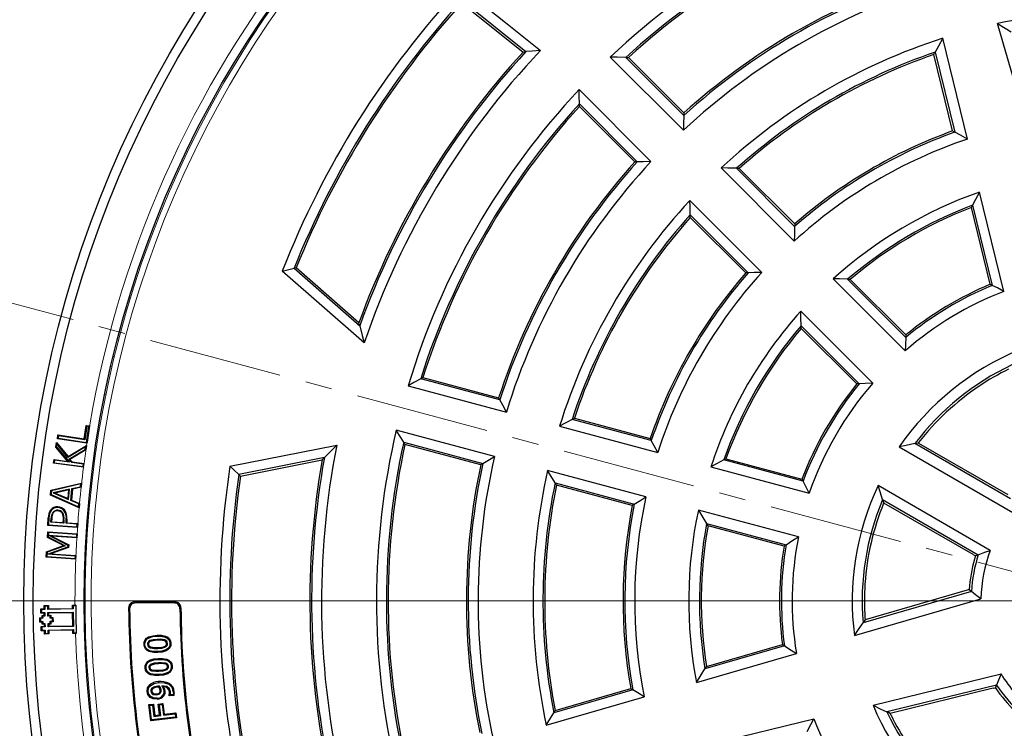
# Model space of a CAD drawing. Units: millimetres. Extents: x 0 to 420, y 0 to 297.
# Drawn here: x 75 to 122, y 197 to 231 of the extents above; entities that cross this region are included whole.
import ezdxf

# ---------------------------------------------------------------- set-up
doc = ezdxf.new("R2010")
doc.units = ezdxf.units.MM
doc.linetypes.add('CENTER', pattern=[10.16, 6.35, -1.27, 1.27, -1.27])

# ---------------------------------------------------------------- blocks, each defined once
blk = doc.blocks.new('SW_CENTERMARKSYMBOL_0')
at = {"color": 0, "linetype": 'Continuous', "lineweight": 18}
blk.add_line((-0.714, 0), (-75.357, 0), dxfattribs=at)

msp = doc.modelspace()

# ---------------------------------------------------------------- linework, layer by layer
at = {"color": 7, "linetype": 'Continuous', "lineweight": 25}
for p, q in [((99.0589, 229.0632), (96.0228, 231.4936)), ((122.8139, 225.6688), (121.4409, 230.3948)), ((120.0165, 224.9193), (118.8426, 229.6985)), ((119.3079, 225.3035), (118.4176, 228.9284)), ((118.4798, 229.0425), (119.4118, 225.2478)), ((103.0682, 228.8062), (106.5398, 225.3346)), ((106.5547, 226.0393), (103.8013, 228.7927)), ((103.9281, 228.7898), (106.5578, 226.1601)), ((105.0004, 223.8537), (101.5892, 227.2648)), ((101.602, 226.5879), (104.3501, 223.8397)), ((104.2344, 223.8368), (101.6048, 226.4664)), ((108.3239, 223.5506), (111.7967, 220.0777)), ((111.8162, 220.7778), (109.0607, 223.5333)), ((109.1884, 223.5296), (111.8202, 220.8977)), ((121.7469, 217.6943), (120.5899, 222.4049)), ((110.2575, 218.5965), (106.8452, 222.0089)), ((121.0947, 218.0289), (120.1999, 221.6719)), ((120.2587, 221.7842), (121.1933, 217.9791)), ((106.8614, 221.3284), (109.6116, 218.5782)), ((109.4969, 218.5743), (106.865, 221.2062)), ((91.3934, 215.2486), (87.5064, 218.6526)), ((88.0652, 218.7875), (91.18, 216.0598)), ((91.1429, 216.2038), (88.1653, 218.8114)), ((113.6439, 218.2912), (117.0594, 214.8756)), ((117.0859, 215.5134), (114.3305, 218.2687)), ((114.4541, 218.2638), (117.0915, 215.6264)), ((115.5189, 213.3351), (112.1034, 216.7506)), ((112.1258, 216.064), (114.8812, 213.3087)), ((114.7681, 213.3031), (112.1308, 215.9404)), ((97.8274, 212.5421), (94.0734, 213.548)), ((94.18, 213.6063), (97.7722, 212.6438)), ((93.4808, 213.2206), (98.1405, 211.972)), ((105.0148, 210.6163), (101.258, 211.6229)), ((101.3656, 211.6809), (104.9608, 210.7176)), ((78.1105, 210.6934), (78.208, 211.3375)), ((78.2333, 211.3031), (78.1359, 210.659)), ((78.208, 211.3375), (78.3634, 211.3139)), ((78.2333, 211.3031), (78.208, 211.3375)), ((78.2138, 210.5264), (78.329, 211.2886)), ((78.329, 211.2886), (78.2333, 211.3031)), ((78.3634, 211.3139), (78.246, 210.5373)), ((78.329, 211.2886), (78.3634, 211.3139)), ((100.6605, 211.2968), (105.3219, 210.0478)), ((76.8396, 210.7036), (76.8664, 210.8814)), ((76.874, 210.7289), (76.8396, 210.7036)), ((78.2391, 210.492), (76.8396, 210.7036)), ((76.8664, 210.8814), (78.1105, 210.6934)), ((76.8918, 210.847), (76.8664, 210.8814)), ((76.8918, 210.847), (76.874, 210.7289)), ((76.874, 210.7289), (78.2138, 210.5264)), ((78.1359, 210.659), (76.8918, 210.847)), ((78.1105, 210.6934), (78.1359, 210.659)), ((97.5766, 209.8677), (92.9169, 211.1162)), ((76.7601, 210.3052), (76.7901, 210.5301)), ((76.7919, 210.3146), (76.7601, 210.3052)), ((77.3403, 209.6299), (76.7601, 210.3052)), ((76.7901, 210.5301), (77.3465, 209.8562)), ((76.7901, 210.5301), (76.8109, 210.4574)), ((76.7919, 210.3146), (76.8109, 210.4574)), ((76.7919, 210.3146), (77.415, 209.5894)), ((77.3399, 209.8168), (76.8109, 210.4574)), ((78.1794, 210.327), (77.3399, 209.8168)), ((77.3465, 209.8562), (78.2176, 210.3857)), ((78.1618, 210.1949), (78.1794, 210.327)), ((78.1794, 210.327), (78.2176, 210.3857)), ((78.2176, 210.3857), (78.1899, 210.1765)), ((78.2138, 210.5264), (78.2392, 210.492)), ((78.2392, 210.492), (78.2391, 210.492)), ((78.246, 210.5373), (78.2392, 210.492)), ((85.027, 209.3992), (90.0952, 210.4036)), ((93.2665, 210.5363), (97.0205, 209.5304)), ((96.9218, 209.47), (93.3296, 210.4326)), ((116.7763, 210.3131), (122.1723, 207.1978)), ((122.0607, 207.8498), (117.5185, 210.4722)), ((117.6958, 210.4999), (121.9235, 208.059)), ((77.3399, 209.8168), (77.3465, 209.8562)), ((77.3879, 209.7295), (78.1618, 210.1949)), ((78.1899, 210.1765), (77.434, 209.722)), ((78.1618, 210.1949), (78.1899, 210.1765)), ((89.5047, 209.8077), (85.4435, 209.0029)), ((108.5588, 209.7535), (112.1614, 208.7882)), ((76.6576, 209.5374), (76.6818, 209.7178)), ((76.6916, 209.5633), (76.6576, 209.5374)), ((78.0784, 209.3479), (76.6576, 209.5374)), ((76.6818, 209.7178), (77.3403, 209.6299)), ((76.7078, 209.6838), (76.6818, 209.7178)), ((76.7078, 209.6838), (76.6916, 209.5633)), ((76.6916, 209.5633), (78.0532, 209.3817)), ((77.415, 209.5894), (76.7078, 209.6838)), ((77.415, 209.5894), (77.3403, 209.6299)), ((77.5195, 209.5755), (77.3879, 209.7295)), ((77.3879, 209.7295), (77.434, 209.722)), ((77.434, 209.722), (77.5349, 209.6039)), ((77.5195, 209.5755), (77.5349, 209.6039)), ((78.0694, 209.5022), (77.5195, 209.5755)), ((77.5349, 209.6039), (78.102, 209.5283)), ((78.0532, 209.3817), (78.0694, 209.5022)), ((78.0532, 209.3817), (78.0792, 209.3478)), ((78.0694, 209.5022), (78.1034, 209.5282)), ((78.0792, 209.3478), (78.0784, 209.3479)), ((78.0792, 209.3478), (78.1034, 209.5282)), ((78.1034, 209.5282), (78.102, 209.5283)), ((85.5181, 208.9322), (89.4006, 209.7016)), ((107.8434, 209.3721), (112.5091, 208.122)), ((112.2131, 208.6875), (108.4493, 209.696)), ((104.7581, 207.9434), (100.0967, 209.1924)), ((76.5308, 208.2622), (77.9785, 208.6023)), ((77.9445, 208.5633), (76.5589, 208.2378)), ((77.5222, 208.3383), (77.932, 208.4296)), ((77.9601, 208.4049), (77.5503, 208.3136)), ((77.932, 208.4296), (77.9445, 208.5633)), ((77.932, 208.4296), (77.9601, 208.4049)), ((77.9445, 208.5633), (77.9785, 208.6023)), ((77.9785, 208.6023), (77.9601, 208.4049)), ((100.451, 208.6112), (104.2078, 207.6046)), ((104.1104, 207.5439), (100.5152, 208.5072)), ((121.0977, 205.4098), (115.7738, 208.4836)), ((76.5096, 208.0333), (76.5308, 208.2622)), ((76.5417, 208.0521), (76.5096, 208.0333)), ((77.8698, 207.4323), (76.5096, 208.0333)), ((76.5589, 208.2378), (76.5308, 208.2622)), ((76.5589, 208.2378), (76.5417, 208.0521)), ((76.5417, 208.0521), (77.8436, 207.4769)), ((77.4156, 208.3143), (76.6308, 208.137)), ((76.6308, 208.137), (76.7282, 208.128)), ((76.6308, 208.137), (77.3696, 207.8191)), ((77.3817, 208.2756), (76.7282, 208.128)), ((76.7282, 208.128), (77.3433, 207.8633)), ((77.3433, 207.8633), (77.3817, 208.2756)), ((77.3696, 207.8191), (77.4156, 208.3143)), ((77.3817, 208.2756), (77.4156, 208.3143)), ((77.4702, 207.7762), (77.5222, 208.3383)), ((77.5503, 208.3136), (77.5024, 207.7953)), ((77.5222, 208.3383), (77.5503, 208.3136)), ((76.8668, 207.4715), (76.8647, 207.4414)), ((77.3696, 207.8191), (77.3433, 207.8633)), ((77.5024, 207.7953), (77.4702, 207.7762)), ((77.856, 207.6106), (77.4702, 207.7762)), ((77.5024, 207.7953), (77.8878, 207.6298)), ((77.8436, 207.4769), (77.856, 207.6106)), ((77.8436, 207.4769), (77.8698, 207.4323)), ((77.856, 207.6106), (77.8882, 207.6297)), ((77.8882, 207.6297), (77.8698, 207.4323)), ((77.8878, 207.6298), (77.8882, 207.6297)), ((115.9901, 207.8164), (120.526, 205.1976)), ((120.2806, 205.2135), (116.053, 207.6543)), ((76.3799, 206.5886), (76.4039, 206.9515)), ((76.434, 206.9493), (76.412, 206.6168)), ((76.5173, 207.3223), (76.5412, 207.3038)), ((76.8608, 207.3095), (76.8588, 207.2793)), ((77.1731, 207.3247), (77.1501, 207.305)), ((111.995, 206.0486), (107.247, 207.3209)), ((76.412, 206.6168), (76.3799, 206.5886)), ((77.7946, 206.4945), (76.3799, 206.5886)), ((76.412, 206.6168), (77.7665, 206.5267)), ((76.5284, 206.7411), (76.5409, 206.9331)), ((76.5605, 206.7693), (76.5284, 206.7411)), ((77.1401, 206.7003), (76.5284, 206.7411)), ((76.5711, 206.9309), (76.5605, 206.7693)), ((76.5605, 206.7693), (77.1119, 206.7325)), ((77.1119, 206.7325), (77.1207, 206.8656)), ((77.1119, 206.7325), (77.1401, 206.7003)), ((77.1509, 206.8637), (77.1401, 206.7003)), ((77.2476, 206.6931), (77.2604, 206.8861)), ((77.2476, 206.6931), (77.2797, 206.7213)), ((77.7752, 206.6582), (77.2476, 206.6931)), ((77.2905, 206.8843), (77.2797, 206.7213)), ((77.2797, 206.7213), (77.8074, 206.6863)), ((77.7665, 206.5267), (77.7752, 206.6582)), ((77.7665, 206.5267), (77.7946, 206.4945)), ((77.7752, 206.6582), (77.8074, 206.6863)), ((77.8074, 206.6863), (77.7946, 206.4945)), ((107.6393, 206.689), (111.4104, 205.6785)), ((111.311, 205.6144), (107.7084, 206.5798)), ((76.3637, 206.0247), (76.3813, 206.2888)), ((76.3637, 206.0247), (76.3952, 206.0426)), ((77.1331, 205.6345), (76.3637, 206.0247)), ((76.3813, 206.2888), (77.7748, 206.1961)), ((76.4094, 206.2567), (76.3813, 206.2888)), ((76.4094, 206.2567), (76.3952, 206.0426)), ((76.3952, 206.0426), (77.2089, 205.6299)), ((77.7639, 206.1666), (76.4094, 206.2567)), ((76.4227, 206.1236), (76.5651, 206.0838)), ((76.4227, 206.1236), (77.7551, 206.0351)), ((77.344, 205.6461), (76.4227, 206.1236)), ((77.7629, 206.0043), (76.5651, 206.0838)), ((76.5651, 206.0838), (77.3755, 205.6639)), ((77.7551, 206.0351), (77.7639, 206.1666)), ((77.7551, 206.0351), (77.7832, 206.003)), ((77.7639, 206.1666), (77.7959, 206.1946)), ((77.7959, 206.1946), (77.7748, 206.1961)), ((77.7832, 206.003), (77.7959, 206.1946)), ((76.318, 205.3376), (77.1331, 205.6345)), ((77.2089, 205.6299), (76.3468, 205.3159)), ((76.3621, 205.224), (77.339, 205.573)), ((77.3679, 205.5512), (76.5094, 205.2445)), ((77.2089, 205.6299), (77.1331, 205.6345)), ((77.339, 205.573), (77.344, 205.6461)), ((77.339, 205.573), (77.3679, 205.5512)), ((77.344, 205.6461), (77.3755, 205.6639)), ((77.3755, 205.6639), (77.3679, 205.5512)), ((77.7629, 206.0043), (77.7832, 206.003)), ((76.3016, 205.0899), (76.318, 205.3376)), ((76.3337, 205.118), (76.3016, 205.0899)), ((77.7123, 204.996), (76.3016, 205.0899)), ((76.3468, 205.3159), (76.318, 205.3376)), ((76.3468, 205.3159), (76.3337, 205.118)), ((76.3337, 205.118), (77.6882, 205.0279)), ((76.3621, 205.224), (76.5094, 205.2445)), ((77.6953, 205.1354), (76.3621, 205.224)), ((76.5094, 205.2445), (77.7193, 205.1641)), ((77.6882, 205.0279), (77.6953, 205.1354)), ((77.6953, 205.1354), (77.7275, 205.1636)), ((77.7163, 204.9958), (77.7275, 205.1636)), ((77.7275, 205.1636), (77.7193, 205.1641)), ((120.2806, 205.2135), (120.3935, 205.1459)), ((120.3935, 205.1459), (120.3497, 204.9944)), ((77.6882, 205.0279), (77.7163, 204.9958)), ((77.7123, 204.996), (77.7163, 204.9958)), ((120.1994, 203.4642), (115.0607, 201.9712)), ((119.9956, 203.5184), (115.1588, 202.1131)), ((120.0946, 203.5487), (119.9956, 203.5184)), ((76.2038, 202.7886), (76.4112, 202.7924)), ((76.2065, 202.6331), (76.2038, 202.7886)), ((76.2346, 202.7589), (76.2038, 202.7886)), ((76.3815, 202.7616), (76.2346, 202.7589)), ((76.2346, 202.7589), (76.2373, 202.6034)), ((76.3815, 202.7616), (76.4112, 202.7924)), ((76.3844, 202.6061), (76.3815, 202.7616)), ((76.4112, 202.7924), (76.414, 202.6368)), ((77.5519, 202.8121), (77.6729, 202.8143)), ((77.5546, 202.6566), (77.5519, 202.8121)), ((77.5826, 202.7824), (77.5519, 202.8121)), ((77.7103, 202.7847), (77.5826, 202.7824)), ((77.5826, 202.7824), (77.5853, 202.6269)), ((77.7102, 202.8146), (77.6729, 202.8143)), ((82.4232, 202.9618), (80.4955, 202.9618)), ((82.3776, 202.9159), (80.5418, 202.9159)), ((114.6532, 201.3638), (120.6554, 203.1076)), ((76.051, 202.6303), (76.2065, 202.6331)), ((76.0546, 202.423), (76.051, 202.6303)), ((76.0817, 202.6007), (76.051, 202.6303)), ((76.0843, 202.4537), (76.0546, 202.423)), ((76.2101, 202.4257), (76.0546, 202.423)), ((76.2373, 202.6034), (76.0817, 202.6007)), ((76.0817, 202.6007), (76.0843, 202.4537)), ((76.0843, 202.4537), (76.2398, 202.4564)), ((76.1082, 202.3201), (76.2119, 202.322)), ((76.1101, 202.2165), (76.1082, 202.3201)), ((76.1389, 202.2904), (76.1082, 202.3201)), ((76.2427, 202.2923), (76.1389, 202.2904)), ((76.1389, 202.2904), (76.1408, 202.1868)), ((76.2373, 202.6034), (76.2065, 202.6331)), ((76.2398, 202.4564), (76.2101, 202.4257)), ((76.2119, 202.322), (76.2101, 202.4257)), ((76.2427, 202.2923), (76.2119, 202.322)), ((76.2398, 202.4564), (76.2427, 202.2923)), ((76.3844, 202.6061), (76.414, 202.6368)), ((77.5853, 202.6269), (76.3844, 202.6061)), ((76.3868, 202.459), (77.5879, 202.4799)), ((76.3898, 202.2947), (76.3868, 202.459)), ((76.4175, 202.4293), (76.3868, 202.459)), ((76.4194, 202.3255), (76.3898, 202.2947)), ((76.4934, 202.2966), (76.3898, 202.2947)), ((76.414, 202.6368), (77.5546, 202.6566)), ((77.5582, 202.4492), (76.4175, 202.4293)), ((76.4175, 202.4293), (76.4194, 202.3255)), ((76.4194, 202.3255), (76.5231, 202.3274)), ((76.5231, 202.3274), (76.4934, 202.2966)), ((76.4953, 202.1929), (76.4934, 202.2966)), ((76.5231, 202.3274), (76.5249, 202.2236)), ((77.5853, 202.6269), (77.5546, 202.6566)), ((77.5582, 202.4492), (77.5879, 202.4799)), ((77.5691, 201.827), (77.5582, 202.4492)), ((77.5879, 202.4799), (77.5998, 201.7973)), ((76.0063, 202.2146), (76.1101, 202.2165)), ((76.01, 202.0073), (76.0063, 202.2146)), ((76.0371, 202.185), (76.0063, 202.2146)), ((76.0397, 202.038), (76.01, 202.0073)), ((76.1136, 202.0091), (76.01, 202.0073)), ((76.1408, 202.1868), (76.0371, 202.185)), ((76.0371, 202.185), (76.0397, 202.038)), ((76.0397, 202.038), (76.1433, 202.0399)), ((76.0655, 201.8008), (76.221, 201.8035)), ((76.1408, 202.1868), (76.1101, 202.2165)), ((76.1433, 202.0399), (76.1136, 202.0091)), ((76.1155, 201.9054), (76.1136, 202.0091)), ((76.1452, 201.9361), (76.1155, 201.9054)), ((76.2191, 201.9072), (76.1155, 201.9054)), ((76.1433, 202.0399), (76.1452, 201.9361)), ((76.1452, 201.9361), (76.2488, 201.938)), ((76.2488, 201.938), (76.2191, 201.9072)), ((76.221, 201.8035), (76.2191, 201.9072)), ((76.2518, 201.7738), (76.221, 201.8035)), ((76.2488, 201.938), (76.2518, 201.7738)), ((76.3958, 201.9405), (76.4996, 201.9424)), ((76.3988, 201.7765), (76.3958, 201.9405)), ((76.4266, 201.9108), (76.3958, 201.9405)), ((76.4285, 201.8072), (76.3988, 201.7765)), ((76.5304, 201.9127), (76.4266, 201.9108)), ((76.4266, 201.9108), (76.4285, 201.8072)), ((76.4285, 201.8072), (77.5691, 201.827)), ((76.5249, 202.2236), (76.4953, 202.1929)), ((76.5989, 202.1947), (76.4953, 202.1929)), ((76.4977, 202.046), (76.6016, 202.0479)), ((76.4996, 201.9424), (76.4977, 202.046)), ((76.5285, 202.0163), (76.4977, 202.046)), ((76.5304, 201.9127), (76.4996, 201.9424)), ((76.5249, 202.2236), (76.6286, 202.2255)), ((76.6323, 202.0182), (76.5285, 202.0163)), ((76.5285, 202.0163), (76.5304, 201.9127)), ((76.6286, 202.2255), (76.5989, 202.1947)), ((76.6016, 202.0479), (76.5989, 202.1947)), ((76.6323, 202.0182), (76.6016, 202.0479)), ((76.6286, 202.2255), (76.6323, 202.0182)), ((77.5998, 201.7973), (77.5691, 201.827)), ((76.0692, 201.5933), (76.0655, 201.8008)), ((76.0962, 201.7711), (76.0655, 201.8008)), ((76.0989, 201.624), (76.0692, 201.5933)), ((76.2246, 201.5961), (76.0692, 201.5933)), ((76.2518, 201.7738), (76.0962, 201.7711)), ((76.0962, 201.7711), (76.0989, 201.624)), ((76.0989, 201.624), (76.2543, 201.6268)), ((76.2543, 201.6268), (76.2246, 201.5961)), ((76.2273, 201.4405), (76.2246, 201.5961)), ((76.257, 201.4713), (76.2273, 201.4405)), ((76.4347, 201.4442), (76.2273, 201.4405)), ((76.2543, 201.6268), (76.257, 201.4713)), ((76.257, 201.4713), (76.404, 201.4738)), ((77.5998, 201.7973), (76.3988, 201.7765)), ((76.4013, 201.6294), (77.6024, 201.6504)), ((76.404, 201.4738), (76.4013, 201.6294)), ((76.4013, 201.6294), (76.432, 201.5997)), ((76.404, 201.4738), (76.4347, 201.4442)), ((77.5727, 201.6196), (76.432, 201.5997)), ((76.432, 201.5997), (76.4347, 201.4442)), ((77.6024, 201.6504), (77.5727, 201.6196)), ((77.5754, 201.4641), (77.5727, 201.6196)), ((77.6051, 201.4948), (77.5754, 201.4641)), ((77.6964, 201.4662), (77.5754, 201.4641)), ((77.6024, 201.6504), (77.6051, 201.4948)), ((77.6051, 201.4948), (77.7328, 201.497)), ((77.6964, 201.4662), (77.7337, 201.4671)), ((81.567, 201.3806), (81.569, 201.3347)), ((80.9474, 200.944), (80.9933, 200.9462)), ((82.2235, 201), (82.1776, 200.9979)), ((111.3287, 200.8831), (107.5589, 199.7879)), ((107.6298, 199.8997), (111.2321, 200.9463)), ((107.1566, 199.1411), (111.8963, 200.5182)), ((81.6142, 200.2824), (81.6173, 200.2365)), ((81.0011, 199.8326), (81.047, 199.8357)), ((81.671, 199.4701), (81.6678, 199.516)), ((82.2842, 199.9201), (82.2383, 199.9169)), ((115.5372, 198.0647), (121.6071, 199.5556)), ((81.1877, 199.0038), (81.2218, 198.9729)), ((81.6276, 199.1805), (81.6317, 199.1347)), ((82.145, 199.0952), (82.1211, 199.056)), ((121.3906, 199.0188), (116.1938, 197.7424)), ((81.0968, 198.7091), (81.1425, 198.7132)), ((81.8803, 198.9351), (81.7893, 198.9832)), ((81.8818, 198.5141), (81.8431, 198.5389)), ((81.9357, 198.7641), (81.8899, 198.7598)), ((82.1468, 198.5025), (82.1419, 198.5665)), ((82.1419, 198.5665), (82.1885, 198.5599)), ((82.1468, 198.5025), (82.189, 198.5525)), ((82.189, 198.5525), (82.1885, 198.5599)), ((82.3338, 198.5661), (82.189, 198.5525)), ((82.3726, 198.5235), (82.3338, 198.5661)), ((82.3837, 198.6986), (82.338, 198.6945)), ((104.1346, 198.7969), (100.3894, 197.7088)), ((100.4542, 197.815), (104.0387, 198.8564)), ((121.2411, 198.87), (116.3497, 197.6685)), ((121.2411, 198.87), (121.342, 198.8933)), ((81.1729, 198.0908), (81.3947, 198.1172)), ((81.2652, 197.3175), (81.1729, 198.0908)), ((81.1729, 198.0908), (81.2239, 198.0506)), ((81.2239, 198.0506), (81.3545, 198.0662)), ((81.2437, 198.4351), (81.2719, 198.4713)), ((81.3947, 198.1172), (81.3545, 198.0662)), ((81.3545, 198.0662), (81.4186, 197.5292)), ((81.3947, 198.1172), (81.4588, 197.5803)), ((81.5698, 198.3458), (81.5657, 198.3916)), ((81.6263, 198.1154), (81.8482, 198.1419)), ((81.6869, 197.6074), (81.6263, 198.1154)), ((81.6263, 198.1154), (81.6774, 198.0752)), ((81.6774, 198.0752), (81.808, 198.0908)), ((81.7379, 197.5673), (81.6774, 198.0752)), ((81.8482, 198.1419), (81.808, 198.0908)), ((81.808, 198.0908), (81.8685, 197.5828)), ((81.8482, 198.1419), (81.9087, 197.6339)), ((82.3726, 198.5235), (82.1468, 198.5025)), ((100.032, 197.1159), (104.6759, 198.4651)), ((81.3054, 197.3685), (81.2239, 198.0506)), ((81.4588, 197.5803), (81.6869, 197.6074)), ((81.6869, 197.6074), (81.7379, 197.5673)), ((81.8685, 197.5828), (82.4201, 197.6485)), ((81.9087, 197.6339), (81.8685, 197.5828)), ((81.9087, 197.6339), (82.4602, 197.6995)), ((82.4602, 197.6995), (82.4201, 197.6485)), ((82.4201, 197.6485), (82.4374, 197.5034)), ((82.4602, 197.6995), (82.4885, 197.4632)), ((82.4885, 197.4632), (81.2652, 197.3175)), ((81.2652, 197.3175), (81.3054, 197.3685)), ((82.4374, 197.5034), (81.3054, 197.3685)), ((81.4588, 197.5803), (81.4186, 197.5292)), ((81.4186, 197.5292), (81.7379, 197.5673)), ((82.4885, 197.4632), (82.4374, 197.5034)), ((107.9336, 196.2413), (112.7268, 197.4186))]:
    msp.add_line(p, q, dxfattribs=at)
at = {"color": 7, "linetype": 'CENTER', "lineweight": 18}
msp.add_line((205.1587, 182.1688), (49.1808, 223.963), dxfattribs=at)
at = {"color": 8, "linetype": 'Continuous', "lineweight": 18}
for p, q in [((80.2671, 217.374), (80.2424, 217.3773)), ((79.5103, 214.6038), (79.4944, 214.6102)), ((79.3798, 214.1334), (79.3956, 214.1268)), ((79.1081, 212.795), (79.0931, 212.8186)), ((76.4039, 206.9515), (76.434, 206.9493)), ((77.1207, 206.8656), (77.1509, 206.8637)), ((77.2604, 206.8861), (77.2905, 206.8843)), ((81.5774, 201.1408), (81.5754, 201.1866)), ((81.6041, 200.5636), (81.6021, 200.6095))]:
    msp.add_line(p, q, dxfattribs=at)
at = {"color": 7, "linetype": 'Continuous', "lineweight": 25, "flags": 128}
for points in [[(95.9787, 232.1408), (98.0927, 230.4475), (99.7543, 229.1191)], [(96.0192, 231.3655), (97.6491, 230.0661), (98.9305, 229.0461)], [(121.4409, 230.3948), (121.8008, 230.1791), (122.0831, 230.008)], [(118.8426, 229.6985), (118.6387, 229.3318), (118.4798, 229.0425)], [(98.9305, 229.0461), (99.0024, 229.0558), (99.0589, 229.0632)], [(99.0663, 229.07), (99.0621, 229.0662), (99.0589, 229.0632)], [(99.7543, 229.1191), (99.3697, 229.0923), (99.0663, 229.07)], [(118.4176, 228.9284), (118.4524, 228.9923), (118.4798, 229.0425)], [(103.8013, 228.7927), (103.3906, 228.801), (103.0682, 228.8062)], [(103.8013, 228.7927), (103.8723, 228.7911), (103.9281, 228.7898)], [(101.602, 226.5879), (101.5943, 226.9671), (101.5892, 227.2648)], [(101.6048, 226.4664), (101.6032, 226.5344), (101.602, 226.5879)], [(106.5578, 226.1601), (106.556, 226.0925), (106.5547, 226.0393)], [(106.5547, 226.0393), (106.5457, 225.6449), (106.5398, 225.3346)], [(119.3079, 225.3035), (119.3661, 225.2723), (119.4118, 225.2478)], [(120.0165, 224.9193), (119.6781, 225.1041), (119.4118, 225.2478)], [(104.3501, 223.8397), (104.2853, 223.8381), (104.2344, 223.8368)], [(105.0004, 223.8537), (104.636, 223.8465), (104.3501, 223.8397)], [(109.0607, 223.5333), (108.6479, 223.5438), (108.3239, 223.5506)], [(109.0607, 223.5333), (109.1322, 223.5312), (109.1884, 223.5296)], [(120.5899, 222.4049), (120.4036, 222.0582), (120.2587, 221.7842)], [(106.8614, 221.3284), (106.8516, 221.7097), (106.8452, 222.0089)], [(120.1999, 221.6719), (120.2328, 221.7348), (120.2587, 221.7842)], [(106.865, 221.2062), (106.863, 221.2747), (106.8614, 221.3284)], [(111.8162, 220.7778), (111.8044, 220.386), (111.7967, 220.0777)], [(111.8202, 220.8977), (111.8179, 220.8306), (111.8162, 220.7778)], [(87.5064, 218.6526), (87.8192, 218.7284), (88.0652, 218.7875)], [(88.1653, 218.8114), (88.1092, 218.798), (88.0652, 218.7875)], [(109.6116, 218.5782), (109.5473, 218.5761), (109.4969, 218.5743)], [(110.2575, 218.5965), (109.8956, 218.587), (109.6116, 218.5782)], [(114.3305, 218.2687), (113.9457, 218.2823), (113.6439, 218.2912)], [(114.3305, 218.2687), (114.3997, 218.266), (114.4541, 218.2638)], [(121.0947, 218.0289), (121.1499, 218.001), (121.1933, 217.9791)], [(121.7469, 217.6943), (121.4371, 217.8548), (121.1933, 217.9791)], [(112.1258, 216.064), (112.1122, 216.4489), (112.1034, 216.7506)], [(91.18, 216.0598), (91.1592, 216.1405), (91.1429, 216.2038)], [(91.18, 216.0598), (91.2985, 215.6056), (91.3934, 215.2486)], [(112.1308, 215.9404), (112.128, 216.0097), (112.1258, 216.064)], [(117.0859, 215.5134), (117.07, 215.1566), (117.0594, 214.8756)], [(117.0915, 215.6264), (117.0883, 215.5632), (117.0859, 215.5134)], [(94.0734, 213.548), (93.7411, 213.3651), (93.4808, 213.2206)], [(94.0734, 213.548), (94.1331, 213.5807), (94.18, 213.6063)], [(114.8812, 213.3087), (114.8178, 213.3056), (114.7681, 213.3031)], [(115.5189, 213.3351), (115.1614, 213.3214), (114.8812, 213.3087)], [(97.7722, 212.6438), (97.8031, 212.5869), (97.8274, 212.5421)], [(98.1405, 211.972), (97.9646, 212.2912), (97.8274, 212.5421)], [(101.258, 211.6229), (100.9228, 211.4408), (100.6605, 211.2968)], [(101.258, 211.6229), (101.3182, 211.6554), (101.3656, 211.6809)], [(93.2665, 210.5363), (93.0701, 210.8609), (92.9169, 211.1162)], [(104.9608, 210.7176), (104.991, 210.6609), (105.0148, 210.6163)], [(90.0952, 210.4036), (89.7636, 210.0703), (89.5047, 209.8077)], [(93.3296, 210.4326), (93.2942, 210.4907), (93.2665, 210.5363)], [(105.3219, 210.0478), (105.1492, 210.366), (105.0148, 210.6163)], [(117.5185, 210.4722), (117.1019, 210.385), (116.7763, 210.3131)], [(117.5185, 210.4722), (117.6121, 210.491), (117.6859, 210.5056)], [(117.6859, 210.5056), (117.6913, 210.5126), (117.6956, 210.5181)], [(117.6958, 210.4999), (117.6903, 210.5031), (117.6859, 210.5056)], [(89.4006, 209.7016), (89.4589, 209.761), (89.5047, 209.8077)], [(97.0205, 209.5304), (97.3314, 209.7197), (97.5766, 209.8677)], [(108.4493, 209.696), (108.5105, 209.7282), (108.5588, 209.7535)], [(85.4435, 209.0029), (85.21, 209.2247), (85.027, 209.3992)], [(97.0205, 209.5304), (96.9652, 209.4966), (96.9218, 209.47)], [(108.4493, 209.696), (108.1092, 209.5154), (107.8434, 209.3721)], [(85.4435, 209.0029), (85.4853, 208.9633), (85.5181, 208.9322)], [(100.451, 208.6112), (100.2518, 208.9365), (100.0967, 209.1924)], [(100.5152, 208.5072), (100.4792, 208.5655), (100.451, 208.6112)], [(112.1614, 208.7882), (112.1903, 208.7318), (112.2131, 208.6875)], [(112.5091, 208.122), (112.3423, 208.4385), (112.2131, 208.6875)], [(115.9901, 207.8164), (115.8671, 208.19), (115.7738, 208.4836)], [(104.2078, 207.6046), (104.5153, 207.7948), (104.7581, 207.9434)], [(104.2078, 207.6046), (104.1532, 207.5706), (104.1104, 207.5439)], [(116.043, 207.6601), (116.0133, 207.7477), (115.9901, 207.8164)], [(116.037, 207.6454), (116.0404, 207.6536), (116.043, 207.6601)], [(116.043, 207.6601), (116.0486, 207.6569), (116.053, 207.6543)], [(76.6167, 207.2058), (76.629, 207.1969), (76.6412, 207.188)], [(77.0592, 207.1828), (77.0708, 207.1925), (77.0824, 207.2022)], [(107.247, 207.3209), (107.4655, 206.9666), (107.6393, 206.689)], [(107.7084, 206.5798), (107.6697, 206.641), (107.6393, 206.689)], [(111.4104, 205.6785), (111.7368, 205.8867), (111.995, 206.0486)], [(111.4104, 205.6785), (111.3547, 205.6427), (111.311, 205.6144)], [(120.526, 205.1976), (120.4517, 205.1687), (120.3935, 205.1459)], [(120.526, 205.1976), (120.8448, 205.3182), (121.0977, 205.4098)], [(120.0946, 203.5487), (120.1532, 203.5013), (120.1994, 203.4642)], [(120.6554, 203.1076), (120.3986, 203.3062), (120.1994, 203.4642)], [(114.6532, 201.3638), (114.8793, 201.7045), (115.0607, 201.9712)], [(115.1588, 202.1131), (115.1037, 202.0336), (115.0607, 201.9712)], [(80.9474, 200.944), (80.9556, 201.0525), (80.997, 201.1584), (81.0724, 201.2436), (81.1658, 201.3005), (81.3658, 201.3598), (81.567, 201.3806)], [(80.9933, 200.9462), (81.0007, 201.044), (81.0366, 201.135), (81.1016, 201.2082), (81.1855, 201.259), (81.3736, 201.3146), (81.569, 201.3347)], [(81.567, 201.3806), (81.7697, 201.378), (81.9746, 201.3372), (82.0731, 201.2881), (82.1555, 201.2094), (82.2059, 201.1072), (82.2235, 201)], [(81.569, 201.3347), (81.7659, 201.3322), (81.9588, 201.2941), (82.0469, 201.2504), (82.1181, 201.1828), (82.1617, 201.0949), (82.1776, 200.9979)], [(81.6041, 200.5636), (81.4014, 200.5661), (81.1964, 200.6066), (81.0976, 200.6557), (81.0151, 200.7346), (80.9649, 200.8368), (80.9474, 200.944)], [(81.6021, 200.6095), (81.405, 200.6119), (81.212, 200.6498), (81.1238, 200.6934), (81.0527, 200.7611), (81.0092, 200.8491), (80.9933, 200.9462)], [(81.1577, 200.9532), (81.1319, 200.9521), (81.1117, 200.9512)], [(81.5754, 201.1866), (81.376, 201.1692), (81.2245, 201.1287)], [(81.2434, 201.0868), (81.2328, 201.1102), (81.2245, 201.1287)], [(81.5774, 201.1408), (81.3834, 201.1238), (81.2434, 201.0868)], [(81.9297, 201.1604), (81.7325, 201.1884), (81.5754, 201.1866)], [(81.9149, 201.1169), (81.731, 201.1425), (81.5774, 201.1408)], [(82.1776, 200.9979), (82.1703, 200.9001), (82.1346, 200.8089), (82.0696, 200.7356), (81.9859, 200.6845), (81.7976, 200.6293), (81.6021, 200.6095)], [(82.2235, 201), (82.2155, 200.8916), (82.1743, 200.7857), (82.0991, 200.7003), (82.0055, 200.643), (81.8055, 200.584), (81.6041, 200.5636)], [(81.9149, 201.1169), (81.9232, 201.1412), (81.9297, 201.1604)], [(82.0133, 200.9906), (82.039, 200.9917), (82.0592, 200.9926)], [(111.2321, 200.9463), (111.2861, 200.9109), (111.3287, 200.8831)], [(111.3287, 200.8831), (111.6457, 200.6779), (111.8963, 200.5182)], [(81.2564, 200.8265), (81.2479, 200.8022), (81.2413, 200.7831)], [(81.2413, 200.7831), (81.4385, 200.7554), (81.5956, 200.7575)], [(81.2564, 200.8265), (81.44, 200.8013), (81.5937, 200.8034)], [(81.5937, 200.8034), (81.786, 200.8185), (81.9242, 200.8546)], [(81.5956, 200.7575), (81.7928, 200.7731), (81.9427, 200.8126)], [(81.9242, 200.8546), (81.9345, 200.8311), (81.9427, 200.8126)], [(81.0011, 199.8326), (81.0069, 199.9412), (81.0468, 200.0483), (81.1213, 200.1347), (81.2141, 200.1933), (81.4129, 200.2567), (81.6142, 200.2824)], [(81.047, 199.8357), (81.0523, 199.9339), (81.0868, 200.0257), (81.1512, 200.0998), (81.2345, 200.1521), (81.4219, 200.2116), (81.6173, 200.2365)], [(81.6283, 200.0747), (81.4338, 200.0535), (81.2862, 200.0119)], [(81.3054, 199.9701), (81.2947, 199.9935), (81.2862, 200.0119)], [(81.6313, 200.0289), (81.4419, 200.0083), (81.3054, 199.9701)], [(81.6142, 200.2824), (81.8174, 200.2848), (82.0239, 200.2501), (82.1242, 200.2043), (82.2095, 200.1284), (82.2636, 200.0275), (82.2842, 199.9201)], [(81.6173, 200.2365), (81.8149, 200.2389), (82.0095, 200.2065), (82.0993, 200.1657), (82.173, 200.1004), (82.2197, 200.0138), (82.2383, 199.9169)], [(81.9756, 200.0597), (81.7818, 200.0806), (81.6283, 200.0747)], [(81.9626, 200.0156), (81.7816, 200.0347), (81.6313, 200.0289)], [(81.9626, 200.0156), (81.9699, 200.0403), (81.9756, 200.0597)], [(81.671, 199.4701), (81.4677, 199.4675), (81.261, 199.5022), (81.1607, 199.5481), (81.0754, 199.6242), (81.0215, 199.7254), (81.0011, 199.8326)], [(81.6678, 199.516), (81.4702, 199.5134), (81.2755, 199.5458), (81.1857, 199.5866), (81.112, 199.652), (81.0655, 199.7387), (81.047, 199.8357)], [(81.2252, 199.8478), (81.1995, 199.846), (81.1793, 199.8447)], [(81.3228, 199.7362), (81.3154, 199.7115), (81.3096, 199.6922)], [(81.3096, 199.6922), (81.5033, 199.6719), (81.6568, 199.6778)], [(81.3228, 199.7362), (81.5036, 199.7178), (81.6537, 199.7236)], [(81.6537, 199.7236), (81.842, 199.7425), (81.9766, 199.78)], [(81.6568, 199.6778), (81.8493, 199.6972), (81.9954, 199.7381)], [(82.2383, 199.9169), (82.2332, 199.8186), (82.1987, 199.7266), (82.1345, 199.6523), (82.0512, 199.5998), (81.8635, 199.5406), (81.6678, 199.516)], [(82.2842, 199.9201), (82.2785, 199.811), (82.2387, 199.7039), (82.1642, 199.6173), (82.0714, 199.5586), (81.8724, 199.4955), (81.671, 199.4701)], [(81.9766, 199.78), (81.9871, 199.7565), (81.9954, 199.7381)], [(82.0601, 199.9046), (82.0858, 199.9064), (82.106, 199.9079)], [(107.1566, 199.1411), (107.3806, 199.5037), (107.5589, 199.7879)], [(107.6298, 199.8997), (107.59, 199.8371), (107.5589, 199.7879)], [(121.6071, 199.5556), (121.4841, 199.2552), (121.3906, 199.0188)], [(81.0968, 198.7091), (81.116, 198.8833), (81.1877, 199.0038)], [(81.2218, 198.9729), (81.4368, 199.0996), (81.6317, 199.1347)], [(81.6317, 199.1347), (81.9127, 199.1269), (82.1211, 199.056)], [(121.342, 198.8933), (121.3691, 198.9636), (121.3906, 199.0188)], [(81.2437, 198.4351), (81.1336, 198.5748), (81.0968, 198.7091)], [(81.1425, 198.7132), (81.1592, 198.8678), (81.2218, 198.9729)], [(81.2719, 198.4713), (81.1753, 198.5943), (81.1425, 198.7132)], [(81.3233, 198.8667), (81.2789, 198.7925), (81.2741, 198.7244)], [(81.3199, 198.7286), (81.2942, 198.7263), (81.2741, 198.7244)], [(81.2741, 198.7244), (81.2907, 198.6591), (81.3304, 198.6047), (81.3875, 198.5688), (81.5447, 198.5519)], [(81.3199, 198.7286), (81.3325, 198.6781), (81.3617, 198.6383), (81.4049, 198.6113), (81.4687, 198.5969), (81.5405, 198.5976)], [(81.607, 198.9704), (81.4378, 198.9372), (81.3233, 198.8667)], [(81.357, 198.8356), (81.3381, 198.853), (81.3233, 198.8667)], [(81.5405, 198.5976), (81.5429, 198.572), (81.5447, 198.5519)], [(81.5447, 198.5519), (81.6601, 198.5814), (81.7294, 198.6437)], [(81.6765, 198.9738), (81.6375, 198.9726), (81.607, 198.9704)], [(81.6114, 198.9247), (81.6089, 198.9503), (81.607, 198.9704)], [(81.6542, 198.9272), (81.6304, 198.9261), (81.6114, 198.9247)], [(81.6542, 198.9272), (81.6669, 198.9532), (81.6765, 198.9738)], [(81.7549, 198.7851), (81.7236, 198.8962), (81.6765, 198.9738)], [(81.6912, 198.6694), (81.7126, 198.655), (81.7294, 198.6437)], [(81.7091, 198.7809), (81.7347, 198.7833), (81.7549, 198.7851)], [(81.7294, 198.6437), (81.7553, 198.7207), (81.7549, 198.7851)], [(82.2049, 198.6995), (82.1545, 198.8475), (82.0325, 198.9448), (81.7893, 198.9832)], [(81.7893, 198.9832), (81.864, 198.8659), (81.8899, 198.7598)], [(81.8899, 198.7598), (81.8834, 198.6315), (81.8431, 198.5389)], [(81.9357, 198.7641), (81.928, 198.6203), (81.8818, 198.5141)], [(82.1591, 198.6953), (82.1848, 198.6977), (82.2049, 198.6995)], [(82.338, 198.6945), (82.3403, 198.6223), (82.3338, 198.5661)], [(104.0387, 198.8564), (104.0924, 198.8231), (104.1346, 198.7969)], [(104.6759, 198.4651), (104.3722, 198.6504), (104.1346, 198.7969)], [(81.5698, 198.3458), (81.3788, 198.3646), (81.2437, 198.4351)], [(81.5657, 198.3916), (81.393, 198.4083), (81.2719, 198.4713)], [(115.5372, 198.0647), (115.9034, 197.8827), (116.1938, 197.7424)], [(100.032, 197.1159), (100.2313, 197.4481), (100.3894, 197.7088)], [(100.4542, 197.815), (100.4179, 197.7556), (100.3894, 197.7088)], [(116.3497, 197.6685), (116.2622, 197.7098), (116.1938, 197.7424)], [(112.4177, 196.8187), (112.5896, 197.1549), (112.7268, 197.4186)]]:
    msp.add_lwpolyline(points, dxfattribs=at)
at = {"color": 8, "linetype": 'Continuous', "lineweight": 18, "flags": 128}
for points in [[(76.5409, 206.9331), (76.556, 206.932), (76.5711, 206.9309)], [(80.4955, 202.9618), (80.5214, 202.9361), (80.5418, 202.9159)], [(82.3776, 202.9159), (82.4031, 202.9416), (82.4232, 202.9618)], [(80.2658, 202.6378), (80.2399, 202.6636), (80.2195, 202.684)], [(82.6991, 202.6878), (82.6736, 202.6623), (82.6536, 202.6422)], [(81.5937, 200.8034), (81.5948, 200.7777), (81.5956, 200.7575)], [(81.6313, 200.0289), (81.6297, 200.0546), (81.6283, 200.0747)], [(81.6537, 199.7236), (81.6554, 199.6979), (81.6568, 199.6778)]]:
    msp.add_lwpolyline(points, dxfattribs=at)
at = {"color": 7, "linetype": 'Continuous', "lineweight": 25}
for radius in [52.1429, 51.6914, 49.2857]:
    msp.add_circle((127.3868, 203.0078), radius, dxfattribs=at)
for centre, radius, start, end in [((127.3868, 203.0078), 75, 64.385992, 175.614008), ((127.3868, 203.0078), 35.4536, 106.92212, 133.30866), ((127.3868, 203.0078), 34.9448, 107.80351, 132.44919), ((127.3868, 203.0078), 34.8571, 107.958, 132.29858), ((127.3868, 203.0078), 31.0552, 108.30592, 132.12946), ((127.3868, 203.0078), 31.1429, 108.45495, 131.97611), ((127.3868, 203.0078), 42.8393, 137.15215, 158.58028), ((127.3868, 203.0078), 30.5464, 107.4243, 133.03685), ((127.3868, 203.0078), 42.3696, 137.74555, 158.13444), ((127.3868, 203.0078), 42.2857, 137.88499, 158.05389), ((127.3868, 203.0078), 28.025, 77.13985, 102.24913), ((127.3868, 203.0078), 28.025, 107.75087, 132.86015), ((127.3868, 203.0078), 38.5714, 137.54054, 159.99392), ((127.3868, 203.0078), 38.4875, 137.37789, 160.17645), ((127.3868, 203.0078), 38.0179, 136.62122, 161.21755), ((127.3868, 203.0078), 27.5162, 108.88689, 131.7599), ((127.3868, 203.0078), 27.4286, 109.08699, 131.56617), ((127.3868, 203.0078), 35.4107, 136.76281, 163.23719), ((127.3868, 203.0078), 34.941, 137.55721, 162.44279), ((127.3868, 203.0078), 34.8571, 137.70142, 162.29858), ((127.3868, 203.0078), 23.6267, 109.72711, 131.22577), ((127.3868, 203.0078), 23.7143, 109.91802, 131.02753), ((127.3868, 203.0078), 23.1178, 108.5913, 132.40565), ((127.3868, 203.0078), 31.1429, 138.02389, 161.97611), ((127.3868, 203.0078), 31.059, 137.87709, 162.12291), ((127.3868, 203.0078), 30.5893, 137.04077, 162.95923), ((127.3868, 203.0078), 20.5536, 109.31083, 131.962), ((127.3868, 203.0078), 27.9821, 137.231, 162.769), ((127.3868, 203.0078), 20.0839, 110.78818, 130.54808), ((127.3868, 203.0078), 20, 111.05986, 130.28825), ((127.3868, 203.0078), 27.5125, 138.24834, 161.75166), ((127.3868, 203.0078), 27.4286, 138.43383, 161.56617), ((127.3868, 203.0078), 23.7143, 138.97247, 161.02753), ((127.3868, 203.0078), 23.6304, 138.78271, 161.21729), ((127.3868, 203.0078), 23.1607, 137.69575, 162.30425), ((127.3868, 203.0078), 15.7322, 111.00762, 131.02964), ((127.3868, 203.0078), 16.2018, 112.47424, 129.47837), ((127.3868, 203.0078), 16.2857, 112.72786, 129.21031), ((127.3868, 203.0078), 20.5536, 138.038, 161.962), ((127.3868, 203.0078), 20.0839, 139.45192, 160.54808), ((127.3868, 203.0078), 20, 139.71175, 160.28825), ((127.3868, 203.0078), 12.8822, 112.42077, 145.45227), ((127.3868, 203.0078), 12.3733, 115.17203, 142.89596), ((127.3868, 203.0078), 12.2607, 116.22152, 123.77848), ((127.3868, 203.0078), 16.2857, 140.78969, 159.21031), ((127.3868, 203.0078), 16.2018, 140.52163, 159.47837), ((127.3868, 203.0078), 15.7322, 138.97036, 161.02964), ((127.3868, 203.0078), 12.2607, 123.77848, 142.22561), ((127.3868, 203.0078), 35.4107, 166.76281, 193.0046), ((127.3868, 203.0078), 38.0179, 168.78245, 193.24366), ((127.3868, 203.0078), 34.941, 167.55721, 192.18991), ((127.3868, 203.0078), 34.8571, 167.70142, 192.042), ((127.3868, 203.0078), 38.4875, 169.82355, 192.50434), ((127.3868, 203.0078), 30.5893, 167.04077, 192.5003), ((127.3868, 203.0078), 42.8393, 171.41972, 192.8629), ((127.3868, 203.0078), 38.5714, 170.00608, 192.34411), ((127.3868, 203.0078), 31.1429, 168.02389, 191.54505), ((127.3868, 203.0078), 31.059, 167.87709, 191.68771), ((127.3868, 203.0078), 42.3696, 171.86556, 192.25706), ((127.3868, 203.0078), 42.2857, 171.94611, 192.11469), ((127.3868, 203.0078), 27.9821, 167.231, 192.15504), ((127.3868, 203.0078), 27.5125, 168.24834, 191.1046), ((127.3868, 203.0078), 27.4286, 168.43383, 190.91301), ((127.3868, 203.0078), 12.8393, 154.75496, 187.35659), ((127.3868, 203.0078), 23.1607, 167.69575, 191.31112), ((76.825, 207.0857), 0.3881, 83.81449, 142.44028), ((76.825, 207.0857), 0.3578, 83.63127, 142.45998), ((76.8422, 207.0275), 0.4144, 42.03724, 86.89557), ((76.8422, 207.0275), 0.4447, 41.93283, 86.8362), ((127.3868, 203.0078), 23.7143, 168.97247, 190.08198), ((127.3868, 203.0078), 23.6304, 168.78271, 190.26472), ((127.3868, 203.0078), 12.3696, 157.12364, 184.80682), ((127.3868, 203.0078), 12.2607, 157.77439, 176.22152), ((77.1045, 206.9398), 0.7008, 146.92151, 179.04665), ((77.1021, 206.9406), 0.6681, 147.07683, 179.25628), ((77.0662, 206.934), 0.5252, 148.83203, 180.09733), ((77.0658, 206.9341), 0.4948, 149.11914, 180.37062), ((76.8279, 207.0478), 0.2637, 82.8345, 143.19767), ((76.8275, 207.049), 0.2324, 82.2585, 143.27232), ((76.8487, 207.002), 0.2775, 40.66233, 87.91089), ((76.8516, 207.008), 0.3016, 40.07504, 88.25262), ((76.6704, 206.9428), 0.4569, 350.26353, 31.68947), ((76.6892, 206.9465), 0.4691, 349.83895, 33.0366), ((76.6895, 206.9598), 0.5756, 352.64596, 36.85602), ((76.6895, 206.9598), 0.6058, 352.84143, 37.03435), ((127.3868, 203.0078), 20.5964, 167.91221, 190.82052), ((127.3868, 203.0078), 20.0876, 169.4404, 189.22386), ((127.3868, 203.0078), 20, 169.71175, 188.94014), ((127.3868, 203.0078), 15.6893, 168.82426, 189.13041), ((127.3868, 203.0078), 16.2857, 170.78969, 187.27214), ((127.3868, 203.0078), 16.1981, 170.50962, 187.53712), ((127.3868, 203.0078), 7.2018, 162.29805, 176.36643), ((127.3868, 203.0078), 6.7322, 159.09621, 179.15064), ((127.3868, 203.0078), 7.3122, 164.2352, 175.75786), ((127.3868, 203.0078), 12.2607, 176.22152, 183.77848), ((127.3868, 203.0078), 49.677, 180.22277, 181.77723), ((80.4924, 202.6889), 0.2729, 89.35562, 181.03771), ((80.5387, 202.643), 0.2729, 89.35396, 181.09595), ((82.3805, 202.6429), 0.273, 359.84849, 90.61976), ((82.4261, 202.6888), 0.273, 359.78878, 90.62141), ((127.3868, 203.0078), 47.1684, 180.39333, 195), ((127.3868, 203.0078), 47.1224, 180.4499, 195), ((127.3868, 203.0078), 44.7347, 180.46825, 195), ((127.3868, 203.0078), 44.6888, 180.4102, 195), ((127.3868, 203.0078), 12.2607, 183.77848, 184.1845), ((81.2842, 200.9662), 0.1731, 110.17653, 184.94277), ((81.2854, 200.951), 0.1737, 179.9311, 255.28047), ((81.2845, 200.9661), 0.1275, 108.82603, 185.78704), ((81.2883, 200.9531), 0.1306, 179.95658, 255.87333), ((81.8847, 200.9919), 0.1286, 359.42396, 76.42957), ((81.8844, 200.9779), 0.1295, 287.87356, 5.66378), ((81.8874, 200.9939), 0.1718, 359.58669, 75.71887), ((81.8847, 200.9778), 0.1751, 289.32117, 4.86872), ((81.3397, 199.8599), 0.1611, 109.39706, 185.43135), ((81.3401, 199.8599), 0.1155, 107.45356, 186.03786), ((81.9427, 199.8998), 0.1175, 2.34138, 80.23562), ((81.9464, 199.9028), 0.1596, 1.82553, 79.45181), ((81.3396, 199.8497), 0.1604, 181.78085, 259.21246), ((81.3435, 199.8528), 0.1185, 182.43419, 259.92802), ((81.9429, 199.8929), 0.1178, 286.6247, 5.70983), ((81.9434, 199.8929), 0.1633, 288.57359, 5.27732), ((127.3868, 203.0078), 6.7322, 210.84936, 230.90379), ((81.6303, 198.5379), 0.6426, 90.23768, 133.53062), ((81.7563, 198.3495), 0.8409, 62.47063, 98.80261), ((81.9055, 198.6808), 0.4327, 1.81795, 60.11504), ((81.9056, 198.6809), 0.4785, 2.12719, 59.97416), ((127.3868, 203.0078), 7.2018, 213.63357, 227.70195), ((81.4431, 198.7457), 0.1244, 133.7704, 187.89943), ((81.5954, 198.5626), 0.3624, 87.47085, 131.12726), ((81.5508, 198.7702), 0.1728, 266.57946, 324.34023), ((81.563, 198.7314), 0.3398, 270.44724, 325.50491), ((81.373, 198.738), 0.3389, 7.26215, 33.92309), ((81.5338, 198.7519), 0.1777, 332.36487, 9.39715), ((81.8901, 198.6645), 0.2707, 6.51643, 92.07922), ((81.5401, 198.7306), 0.3969, 4.84243, 31.01453), ((81.8773, 198.6674), 0.2832, 339.12307, 5.63497), ((81.8709, 198.668), 0.3355, 341.20531, 5.39711), ((81.8516, 198.6448), 0.5349, 346.90274, 5.78271), ((127.3868, 203.0078), 7.3122, 214.24214, 225.7648), ((81.5633, 198.7311), 0.3853, 270.96016, 325.72802), ((127.3868, 203.0078), 12.8393, 202.64341, 235.24504), ((127.3868, 203.0078), 12.3696, 205.19318, 232.87636), ((127.3868, 203.0078), 12.2607, 205.8155, 206.22152), ((127.3868, 203.0078), 75, 184.385992, 295.614008), ((127.3868, 203.0078), 15.6893, 200.86959, 221.17574), ((127.3868, 203.0078), 12.2607, 206.22152, 213.77848)]:
    msp.add_arc(centre, radius, start, end, dxfattribs=at)
at = {"color": 8, "linetype": 'Continuous', "lineweight": 18}
for radius, start, end in [(71.0491, 64.427346, 175.572654), (49.7143, 50.99308, 171.28868), (49.225, 15, 195), (48.9397, 15, 195), (49.225, 195, 15), (48.9397, 195, 15), (49.7143, 171.34149, 172.4633), (49.7143, 172.67309, 174.66534), (49.7143, 174.89395, 176.32289), (49.7143, 176.54443, 177.51401), (49.7143, 177.70791, 180.22303), (49.7143, 181.77697, 261.43436), (71.0491, 184.427346, 295.572654)]:
    msp.add_arc((127.3868, 203.0078), radius, start, end, dxfattribs=at)

# ---------------------------------------------------------------- block references
at = {"color": 7, "linetype": 'Continuous', "lineweight": 0}
msp.add_blockref('SW_CENTERMARKSYMBOL_0', (127.3868, 203.0078), dxfattribs=at)

doc.saveas('drawing.dxf')
